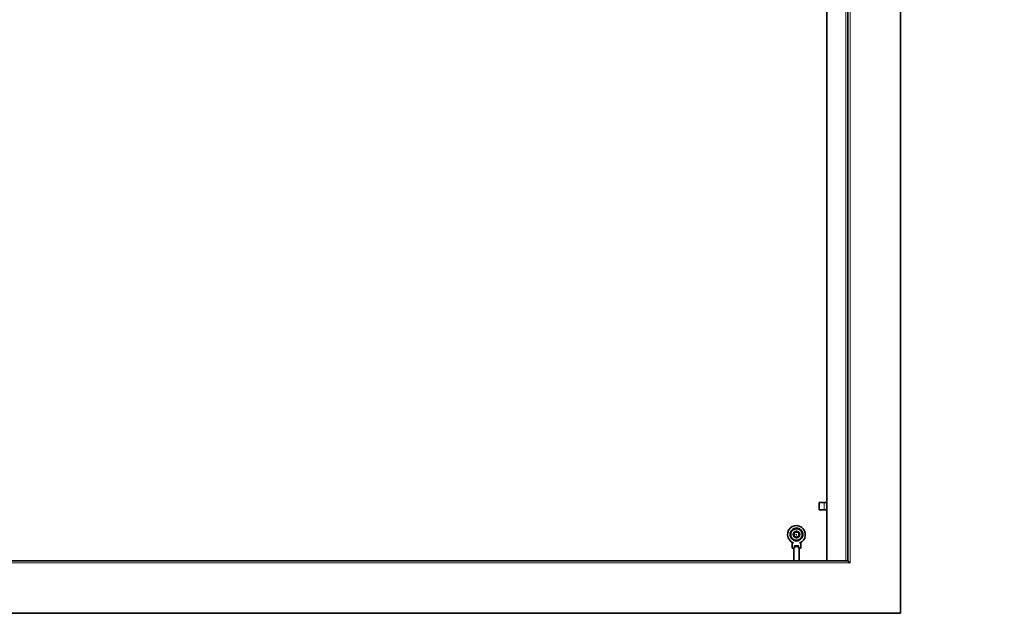
# Model space of a CAD drawing. Extents: x 6 to 414, y 6 to 291.
# Drawn here: x 192 to 271, y 107 to 154 of the extents above; entities that cross this region are included whole.
import ezdxf
from ezdxf.enums import TextEntityAlignment as Align

# ---------------------------------------------------------------- set-up
doc = ezdxf.new("R2010")
doc.units = 0
doc.linetypes.add('DASHDOT', pattern=[18.5, 12, -3, 0.5, -3])
doc.layers.get('0').update_dxf_attribs({"lineweight": 13})
doc.styles.get("Standard").update_dxf_attribs({"font": 'isocp.shx'})
doc.dimstyles.get("Standard").update_dxf_attribs({"dimtxt": 2.5, "dimasz": 2.5, "dimexe": 1.25, "dimexo": 0.625, "dimtad": 1, "dimcen": 2.5, "dimadec": 0, "dimazin": 0, "dimtfac": 1, "dimtmove": 0, "dimatfit": 0, "dimfxl": 0, "dimarcsym": 0})

# ---------------------------------------------------------------- blocks, each defined once
blk = doc.blocks.new('*D')
at = {"color": 7, "lineweight": 13}
for p, q in [((129.872, 145.785), (129.872, 243.3)), ((253.22, 159.972), (253.22, 243.3)), ((286.706, 241.53), (286.706, 243.3)), ((305.623, 241.53), (305.623, 243.3)), ((132.362, 242.3), (250.73, 242.3)), ((276.072, 242.3), (284.215, 242.3)), ((286.706, 242.3), (305.623, 242.3)), ((308.113, 242.3), (316.996, 242.3)), ((286.706, 228.761), (286.706, 237.203)), ((305.623, 232.261), (305.623, 237.203)), ((122.289, 232.261), (102.717, 232.261)), ((103.717, 72.335), (103.717, 229.77)), ((155.353, 225.608), (111.485, 225.608)), ((112.485, 118.849), (112.485, 223.118)), ((186.895, 116.358), (111.485, 116.358)), ((121.581, 69.844), (102.717, 69.844)), ((121.581, 69.844), (121.581, 60.236)), ((263.164, 69.844), (263.164, 60.236)), ((124.071, 61.236), (260.674, 61.236))]:
    blk.add_line(p, q, dxfattribs=at)
for points in [[(132.362, 242.517), (129.872, 242.3), (132.362, 242.082)], [(250.73, 242.082), (253.22, 242.3), (250.73, 242.517)], [(284.215, 242.082), (286.706, 242.3), (284.215, 242.517)], [(308.113, 242.517), (305.623, 242.3), (308.113, 242.082)], [(103.935, 229.77), (103.717, 232.261), (103.499, 229.77)], [(112.703, 223.118), (112.485, 225.608), (112.267, 223.118)], [(112.267, 118.849), (112.485, 116.358), (112.703, 118.849)], [(103.499, 72.335), (103.717, 69.844), (103.935, 72.335)], [(124.071, 61.454), (121.581, 61.236), (124.071, 61.018)], [(260.674, 61.018), (263.164, 61.236), (260.674, 61.454)]]:
    blk.add_lwpolyline(points, close=True, dxfattribs=at)
for points in [[(132.362, 242.517), (129.872, 242.3), (132.362, 242.517), (132.362, 242.082)], [(250.73, 242.082), (253.22, 242.3), (250.73, 242.082), (250.73, 242.517)], [(284.215, 242.082), (286.706, 242.3), (284.215, 242.082), (284.215, 242.517)], [(308.113, 242.517), (305.623, 242.3), (308.113, 242.517), (308.113, 242.082)], [(103.935, 229.77), (103.717, 232.261), (103.935, 229.77), (103.499, 229.77)], [(112.703, 223.118), (112.485, 225.608), (112.703, 223.118), (112.267, 223.118)], [(112.267, 118.849), (112.485, 116.358), (112.267, 118.849), (112.703, 118.849)], [(103.499, 72.335), (103.717, 69.844), (103.499, 72.335), (103.935, 72.335)], [(124.071, 61.454), (121.581, 61.236), (124.071, 61.454), (124.071, 61.018)], [(260.674, 61.018), (263.164, 61.236), (260.674, 61.018), (260.674, 61.454)]]:
    blk.add_solid(points, dxfattribs=at)
at = {"color": 7, "lineweight": 13, "width": 0.6}
for s, p, p2 in [('740', (189.054, 243.3), (194.038, 243.3)), ('110 Min 150 Max', (283.774, 243.3), (309.294, 243.3)), ('Dimensione interna utile', (276.072, 238.3), (316.996, 238.3)), ('850', (189.881, 62.236), (194.865, 62.236))]:
    blk.add_text(s, height=3, dxfattribs=at).set_placement(p, p2, align=Align.FIT)
for s, p, p2 in [('656', (111.485, 168.491), (111.485, 173.475)), ('975', (102.717, 148.56), (102.717, 153.544))]:
    blk.add_text(s, height=3, rotation=90, dxfattribs=at).set_placement(p, p2, align=Align.FIT)
blk = doc.blocks.new('BLOCK239')
at = {"color": 7, "linetype": 'DASHDOT', "lineweight": 13, "ltscale": 0.0975}
blk.add_line((370, -213.8), (370, -217.7), dxfattribs=at)
at = {"color": 7, "linetype": 'DASHDOT', "lineweight": 13, "ltscale": 0.097501}
blk.add_line((371.95, -215.75), (368.05, -215.75), dxfattribs=at)
at = {"color": 7, "lineweight": 13}
blk.add_arc((370, -215.75), 1.23, 170, 100, dxfattribs=at)
blk = doc.blocks.new('BLOCK284')
at = {"color": 7, "lineweight": 35}
for p, q in [((419.5, -253.25), (419.5, 496.75)), ((394.5, -228.25), (394.5, 471.75)), ((384.5, 460.75), (384.5, -228.25)), ((381, -200.5), (380.87, -200.5)), ((380.87, -204), (380.87, -200.5)), ((381, -200.5), (383.15, -200.5)), ((384.5, -200.5), (383.15, -200.5)), ((381, -204), (380.87, -204)), ((381, -204), (383.15, -204)), ((384.5, -204), (383.15, -204)), ((367.25, -215.55), (367.01, -215.46)), ((367.25, -214.75), (367.18, -214.72)), ((368.63, -213.37), (367.25, -214.16)), ((367.25, -215.75), (367.25, -214.16)), ((367.76, -213.87), (367.7, -213.82)), ((367.98, -213.74), (367.9, -213.61)), ((368.62, -213.37), (368.5, -213.15)), ((368.68, -213.34), (368.63, -213.37)), ((370, -212.57), (368.68, -213.34)), ((368.8, -213.27), (368.76, -213.02)), ((369.49, -212.87), (369.48, -212.8)), ((370, -212.57), (371.37, -213.37)), ((370.51, -212.87), (370.52, -212.8)), ((370.73, -212.99), (370.8, -212.86)), ((371.37, -213.37), (371.5, -213.15)), ((371.37, -213.37), (372.75, -214.16)), ((371.44, -213.12), (371.5, -213.15)), ((371.55, -213.47), (371.74, -213.31)), ((372.24, -213.87), (372.3, -213.82)), ((372.75, -214.16), (372.75, -215.75)), ((372.75, -214.75), (372.82, -214.72)), ((372.75, -215), (372.9, -215)), ((367.25, -215.75), (367, -215.75)), ((367.25, -216.5), (367.1, -216.5)), ((367.25, -216.75), (367.18, -216.78)), ((367.25, -217.34), (367.25, -215.75)), ((368.62, -218.13), (367.25, -217.34)), ((367.76, -217.63), (367.7, -217.68)), ((368, -219.75), (368, -222.25)), ((368, -219.75), (368.56, -219.75)), ((368.45, -218.03), (368.26, -218.19)), ((368.62, -218.13), (368.5, -218.35)), ((368.56, -218.38), (368.5, -218.35)), ((370, -218.93), (368.62, -218.13)), ((369.27, -218.51), (369.2, -218.64)), ((369.49, -218.63), (369.48, -218.7)), ((370, -218.93), (371.32, -218.16)), ((370.51, -218.63), (370.52, -218.7)), ((371.2, -218.23), (371.24, -218.48)), ((371.32, -218.16), (371.37, -218.13)), ((371.37, -218.13), (372.75, -217.34)), ((371.37, -218.13), (371.5, -218.35)), ((371.44, -219.75), (372, -219.75)), ((372, -219.75), (372, -222.25)), ((372.02, -217.76), (372.1, -217.89)), ((372.24, -217.63), (372.3, -217.68)), ((373, -215.75), (372.75, -215.75)), ((372.75, -215.75), (372.75, -217.34)), ((372.75, -215.95), (372.99, -216.04)), ((372.75, -216.75), (372.82, -216.78)), ((368, -222.25), (369.06, -222.25)), ((368.75, -222.25), (368.75, -228.25)), ((369.05, -221.34), (369.05, -221.33)), ((370.94, -222.25), (372, -222.25)), ((370.95, -221.34), (370.95, -221.33)), ((371.25, -222.25), (371.25, -228.25)), ((394.5, -228.25), (-395.5, -228.25)), ((395.5, -229.25), (394.5, -228.25)), ((-420.5, -253.25), (419.5, -253.25))]:
    blk.add_line(p, q, dxfattribs=at)
at = {"color": 7, "lineweight": 13}
for p, q in [((393.5, -228.25), (393.5, 470.75)), ((395.5, -229.25), (395.5, 472.75)), ((381, -200.5), (381, -204)), ((383.15, -200.5), (383.15, -204)), ((370.78, -221), (369.22, -221)), ((395.5, -229.25), (-396.5, -229.25))]:
    blk.add_line(p, q, dxfattribs=at)
at = {"color": 7, "lineweight": 35}
for radius in [1.53, 1.5, 1.2]:
    blk.add_circle((370, -215.75), radius, dxfattribs=at)
for centre, radius, start, end in [((370, -215.75), 4.25, 118.6479, 250.2501), ((370, -215.75), 3, 160, 180), ((370, -215.75), 3, 156.4435, 160), ((370, -215.75), 2.75, 120, 240), ((370, -215.75), 3, 140, 143.5565), ((370, -215.75), 3, 120, 140), ((370, -215.75), 4.25, 289.7499, 478.6479), ((370, -215.75), 1.6, 169.9999, 170.4), ((370, -215.75), 3, 100, 120), ((370, -215.75), 2.75, 300, 478.6479), ((370, -215.75), 3, 96.4435, 100), ((370, -215.75), 3, 80, 83.5565), ((370, -215.75), 3, 61.3521, 80), ((370, -215.75), 3, 40, 60), ((370, -215.75), 3, 36.4435, 40), ((370, -215.75), 3, 20, 23.5565), ((370, -215.75), 3, 0, 20), ((370, -215.75), 3, 180, 200), ((370, -215.75), 3, 200, 203.5565), ((370, -215.75), 3, 216.4435, 220), ((370, -215.75), 3, 220, 240), ((370, -215.75), 1.6, 189.9999, 190.4), ((370, -215.75), 3, 241.3521, 260), ((370, -215.75), 2.75, 240, 298.6479), ((370, -215.75), 3, 260, 263.5565), ((370, -215.75), 3, 276.4435, 280), ((370, -215.75), 3, 280, 300), ((370, -215.75), 3, 300, 320), ((370, -215.75), 3, 320, 323.5565), ((370, -215.75), 3, 336.4435, 340), ((370, -215.75), 3, 340, 360), ((376.16, -221.73), 7.12, 176.8942, 184.2057), ((369.52, -221.37), 0.467, 129.0942, 175.1021), ((370.48, -221.37), 0.467, 4.8978, 50.9049), ((363.84, -221.73), 7.12, 355.7943, 3.1058)]:
    blk.add_arc(centre, radius, start, end, dxfattribs=at)
at = {"color": 7, "lineweight": 13}
for points, knots in [([(369.05, -221.33), (369.09, -221.38), (369.14, -221.43), (369.2, -221.46), (369.37, -221.53), (369.55, -221.56), (369.67, -221.57), (369.81, -221.57), (369.95, -221.58), (369.96, -221.58), (369.98, -221.58), (370, -221.58)], [0, 0, 0, 0, 0, 0, 0.587284, 0.587284, 0.587284, 1.751519, 1.751519, 1.751519, 1.931029, 1.931029, 1.931029, 1.931029, 1.931029, 1.931029]), ([(369.22, -221), (369.22, -221.04), (369.22, -221.08), (369.24, -221.12), (369.29, -221.19), (369.37, -221.23), (369.42, -221.25), (369.57, -221.28), (369.72, -221.29), (369.82, -221.29), (369.91, -221.29), (370, -221.29)], [0, 0, 0, 0, 0, 0, 0.456652, 0.456652, 0.456652, 1.127939, 1.127939, 1.127939, 2.257117, 2.257117, 2.257117, 2.257117, 2.257117, 2.257117]), ([(370, -221.29), (370.09, -221.29), (370.18, -221.29), (370.28, -221.29), (370.44, -221.28), (370.58, -221.25), (370.63, -221.23), (370.72, -221.19), (370.77, -221.12), (370.78, -221.08), (370.78, -221.04), (370.78, -221)], [0, 0, 0, 0, 0, 0, 1.133287, 1.133287, 1.133287, 1.806588, 1.806588, 1.806588, 2.256874, 2.256874, 2.256874, 2.256874, 2.256874, 2.256874]), ([(370, -221.58), (370.11, -221.58), (370.23, -221.57), (370.35, -221.57), (370.54, -221.55), (370.71, -221.5), (370.77, -221.48), (370.84, -221.44), (370.9, -221.38), (370.92, -221.36), (370.93, -221.35), (370.95, -221.33)], [0, 0, 0, 0, 0, 0, 1.155499, 1.155499, 1.155499, 1.73464, 1.73464, 1.73464, 1.93381, 1.93381, 1.93381, 1.93381, 1.93381, 1.93381])]:
    blk.add_open_spline(points, degree=5, knots=knots, dxfattribs=at)

msp = doc.modelspace()

# ---------------------------------------------------------------- block references
at = {"lineweight": 0, "xscale": 0.1666666666666667, "yscale": 0.1666666666666667, "zscale": 0.1666666666666667}
for name in ['BLOCK284', 'BLOCK239']:
    msp.add_blockref(name, (192.3726, 149.4691), dxfattribs=at)

# ---------------------------------------------------------------- dimensions: what is measured, and where the dimension line sits
at = {"color": 0, "lineweight": 0}
for base, p1, p2, angle, middle, dimtype in [((121.581, 61.236), (263.1643, 69.8441), (121.581, 69.8441), 180, (192.3726, 61.236), 161), ((112.4854, 116.3582), (155.3532, 225.6082), (186.8949, 116.3582), 269.998569, (112.4854, 170.9832), 160), ((103.7172, 232.2607), (121.581, 69.8441), (122.2893, 232.2607), 89.999523, (103.7172, 151.0524), 160), ((129.8717, 242.2996), (253.2203, 159.9716), (129.8717, 145.7849), 179.999046, (191.546, 242.2996), 160)]:
    dim = msp.add_linear_dim(base=base, p1=p1, p2=p2, angle=angle, dimstyle='Standard', override={"dimlfac": 6}, dxfattribs=at)
    dim.commit()
    dim.dimension.update_dxf_attribs({"geometry": '*D', "text_midpoint": middle, "dimtype": dimtype})
dim = msp.add_linear_dim(base=(305.6226, 242.2996), p1=(286.7059, 228.7607), p2=(305.6226, 232.2607), angle=359.998092, text='110 Min 150 Max', dimstyle='Standard', override={"dimlfac": 6}, dxfattribs=at)
dim.commit()
dim.dimension.update_dxf_attribs({"geometry": '*D', "text_midpoint": (296.534, 242.2996), "dimtype": 160})

doc.saveas('drawing.dxf')
